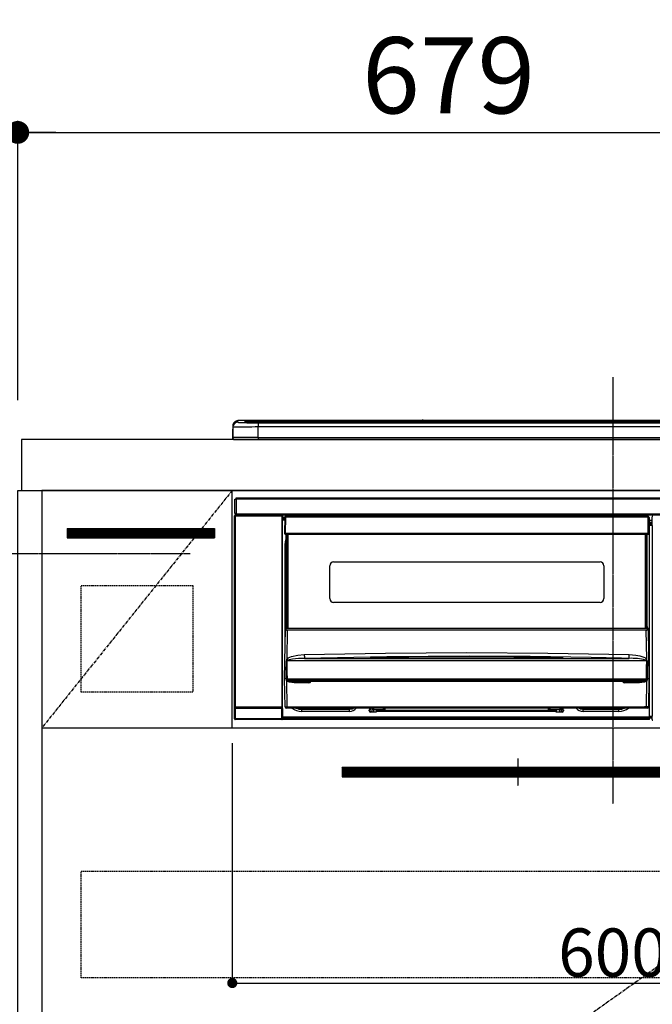
# Model space of a CAD drawing. Units: millimetres. Extents: x -109 to 26472, y -120 to 8847.
# Drawn here: x 15626 to 16124, y 2502 to 3278 of the extents above; entities that cross this region are included whole.
import ezdxf

# ---------------------------------------------------------------- set-up
doc = ezdxf.new("R2010")
doc.units = ezdxf.units.MM
doc.linetypes.add('CENTER', pattern=[2, 1.25, -0.25, 0.25, -0.25])
doc.linetypes.add('HIDDEN', pattern=[0.375, 0.25, -0.125])
doc.layers.get('DEFPOINTS').update_dxf_attribs({"color": 146})
for name, color, linetype in [('120-キャビネット（外）', 7, 'Continuous'), ('121-キャビネット（中）', 253, 'HIDDEN'), ('122-扉', 6, 'Continuous'), ('123-扉向き', 231, 'CENTER'), ('126-甲板', 2, 'Continuous'), ('142-把手', 4, 'Continuous'), ('150-機器', 8, 'Continuous'), ('166-寸法B', 11, 'Continuous'), ('180-補助', 161, 'Continuous')]:
    doc.layers.add(name, color=color, linetype=linetype)
doc.styles.add('KH001', font='txt')
doc.dimstyles.new('KH1xx015', dxfattribs={"dimscale": 10, "dimtxt": 3.8, "dimasz": 0.8, "dimexe": 0.3, "dimexo": 1.2, "dimgap": 0.5, "dimtad": 3, "dimdec": 1, "dimdsep": 46, "dimlunit": 6, "dimtxsty": 'KH001', "dimblk": 'DOT', "dimcen": 1, "dimdle": 1, "dimclrd": 256, "dimclre": 256, "dimclrt": 256, "dimadec": 0, "dimazin": 0, "dimtfac": 1, "dimtdec": 1, "dimtix": 1, "dimtmove": 2, "dimatfit": 3, "dimldrblk": 'CLOSEDBLANK', "dimfxl": 1, "dimtolj": 1, "dimtzin": 0, "dimlwd": -1, "dimlwe": -1, "dimarcsym": 0})
doc.dimstyles.new('KH1xx030', dxfattribs={"dimscale": 30, "dimtxt": 2, "dimasz": 0.6, "dimexe": 0.3, "dimexo": 1.2, "dimgap": 0.5, "dimtad": 3, "dimdec": 1, "dimdsep": 46, "dimlunit": 6, "dimtxsty": 'KH001', "dimblk": 'DOT', "dimcen": 1, "dimdle": 1, "dimclrd": 256, "dimclre": 256, "dimclrt": 256, "dimadec": 0, "dimazin": 0, "dimtfac": 1, "dimtdec": 1, "dimtix": 1, "dimtmove": 2, "dimatfit": 3, "dimldrblk": 'CLOSEDBLANK', "dimfxl": 1, "dimtolj": 1, "dimtzin": 0, "dimlwd": -1, "dimlwe": -1, "dimarcsym": 0})

# ---------------------------------------------------------------- blocks, each defined once
blk = doc.blocks.new('_Dot')
at = {"color": 0, "linetype": 'ByBlock', "lineweight": -2}
blk.add_line((-0.5, 0), (-1, 0), dxfattribs=at)
at = {"color": 0, "linetype": 'ByBlock', "const_width": 0.5}
blk.add_lwpolyline([(-0.25, 0, 1), (0.25, 0, 1)], format="xyb", close=True, dxfattribs=at)
blk = doc.blocks.new('*D398')
at = {"layer": '166-寸法B', "transparency": 16777216}
for p, q in [((15624.4, 2983.07), (15624.4, 3198.05)), ((16303.4, 3023.05), (16303.4, 3198.05)), ((15642.4, 3189.05), (16285.4, 3189.05))]:
    blk.add_line(p, q, dxfattribs=at)
at = {"layer": 'DEFPOINTS', "color": 0, "transparency": 16777216}
for p in [(16303.4, 3189.05), (16303.4, 2987.05), (15624.4, 2947.07)]:
    blk.add_point(p, dxfattribs=at)
at = {"layer": '166-寸法B', "transparency": 16777216, "xscale": 18, "yscale": 18, "zscale": 18, "rotation": 180}
blk.add_blockref('_Dot', (15624.4, 3189.05), dxfattribs=at)
at = {"layer": '166-寸法B', "transparency": 16777216, "xscale": 18, "yscale": 18, "zscale": 18}
blk.add_blockref('_Dot', (16303.4, 3189.05), dxfattribs=at)
at = {"layer": '166-寸法B', "transparency": 16777216, "insert": (15963.9, 3234.05), "char_height": 60, "attachment_point": 5, "style": 'KH001'}
blk.add_mtext('\\A1;679', dxfattribs=at)
blk = doc.blocks.new('_ClosedBlank')
at = {"color": 0, "linetype": 'ByBlock', "lineweight": -2}
for p, q in [((-1, 0.167), (0, 0)), ((-1, 0.167), (-1, -0.167)), ((0, 0), (-1, -0.167))]:
    blk.add_line(p, q, dxfattribs=at)
blk = doc.blocks.new('*D399')
at = {"layer": '166-寸法B', "transparency": 16777216}
for p, q in [((15624.4, 2978.07), (15624.4, 3198.05)), ((15654.4, 3189.05), (15086.05, 3189.05))]:
    blk.add_line(p, q, dxfattribs=at)
at = {"layer": 'DEFPOINTS', "color": 0, "transparency": 16777216}
for p in [(15116.05, 3189.05), (15624.4, 2942.07), (15116.05, 2861.19)]:
    blk.add_point(p, dxfattribs=at)
at = {"layer": '166-寸法B', "transparency": 16777216, "insert": (15370.22, 3238.46), "char_height": 60, "attachment_point": 5, "style": 'KH001'}
blk.add_mtext('\\A1;IHｺﾝｾﾝﾄ位置', dxfattribs=at)
blk = doc.blocks.new('_None')
blk = doc.blocks.new('*D403')
at = {"layer": 'DEFPOINTS', "transparency": 16777216}
for p, q in [((15793.4, 2708.07), (15793.4, 2516)), ((16393.4, 2708.07), (16393.4, 2516)), ((15801.4, 2519), (16385.4, 2519))]:
    blk.add_line(p, q, dxfattribs=at)
at = {"layer": 'DEFPOINTS', "color": 0, "transparency": 16777216}
for p in [(15793.4, 2720.07), (16393.4, 2720.07), (16393.4, 2519)]:
    blk.add_point(p, dxfattribs=at)
at = {"layer": 'DEFPOINTS', "transparency": 16777216, "xscale": 8, "yscale": 8, "zscale": 8, "rotation": 180}
blk.add_blockref('_Dot', (15793.4, 2519), dxfattribs=at)
at = {"layer": 'DEFPOINTS', "transparency": 16777216, "xscale": 8, "yscale": 8, "zscale": 8}
blk.add_blockref('_Dot', (16393.4, 2519), dxfattribs=at)
at = {"layer": 'DEFPOINTS', "transparency": 16777216, "insert": (16093.4, 2543), "char_height": 38, "attachment_point": 5, "style": 'KH001'}
blk.add_mtext('\\A1;600', dxfattribs=at)
blk = doc.blocks.new('HT-F6S_S')
at = {"layer": '150-機器', "color": 161, "linetype": 'CENTER'}
blk.add_line((0, 49.1), (0, -286.92), dxfattribs=at)
at = {"layer": '150-機器', "color": 13, "linetype": 'Continuous'}
for p, q in [((-299.57, 7.73), (-299.5, 7.97)), ((-299.5, 10.93), (-299.5, 9.68)), ((-299.5, 9.68), (-299.5, 1.5)), ((-295.5, 13.68), (-295.5, 14.93)), ((-150.73, 14.93), (-295.5, 14.93)), ((-150.73, 14.93), (-295.5, 14.93)), ((-295.5, 14.93), (-295.5, 14.93)), ((-290, 14.71), (-290, 13.69)), ((-290, 13.69), (-289.9, 13.68)), ((-289.9, 13.68), (-289.9, 13.68)), ((-289.5, 13.61), (-289.5, 14.21)), ((-289.5, 13.61), (-289.5, 14.21)), ((-284.5, 14.86), (-284.5, 14.36)), ((-284.5, 14.86), (284.5, 14.86)), ((284.5, 14.36), (-284.5, 14.36)), ((-284.5, 13.83), (-284.5, 14.36)), ((234.74, 13.83), (-284, 13.83)), ((279.5, 13.42), (-279.5, 13.42)), ((-279.5, 13.42), (-279.5, 13.42)), ((279.5, 13.42), (-279.5, 13.42)), ((-279.5, 13.25), (-279.5, 9.93)), ((-279.5, 13.25), (279.5, 13.25)), ((-279.5, 1.75), (-279.5, 9.93)), ((279.5, 9.93), (-279.5, 9.93)), ((-253.25, 13.56), (-253.25, 13.42)), ((-241.25, 13.59), (-252.25, 13.59)), ((-240.25, 13.56), (-240.25, 13.42)), ((-240.25, 13.42), (-240.25, 13.56)), ((-219, 13.56), (-219, 13.42)), ((-207, 13.59), (-218, 13.59)), ((-206, 13.56), (-206, 13.42)), ((-206, 13.42), (-206, 13.56)), ((-200, 13.56), (-200, 13.42)), ((-169, 13.59), (-199, 13.59)), ((-168, 13.56), (-168, 13.42)), ((-168, 13.42), (-168, 13.56)), ((-162, 13.56), (-162, 13.42)), ((-150, 13.59), (-161, 13.59)), ((-150.69, 14.88), (-150.74, 14.89)), ((-150.74, 14.89), (-150.74, 14.89)), ((-150.52, 14.88), (-150.69, 14.88)), ((-150.28, 14.87), (-150.52, 14.88)), ((-150, 14.87), (-150.28, 14.87)), ((-149.72, 14.87), (-150, 14.87)), ((-149.48, 14.88), (-149.72, 14.87)), ((-149.31, 14.88), (-149.48, 14.88)), ((-149.26, 14.89), (-149.31, 14.88)), ((149.27, 14.93), (-149.27, 14.93)), ((149.27, 14.93), (-149.27, 14.93)), ((-149.26, 14.89), (-149.26, 14.89)), ((-149, 13.56), (-149, 13.42)), ((-149, 13.42), (-149, 13.56)), ((-120.66, 13.56), (-120.66, 13.42)), ((-108.66, 13.58), (-119.66, 13.58)), ((-107.66, 13.56), (-107.66, 13.42)), ((-107.66, 13.42), (-107.66, 13.56)), ((-101.66, 13.56), (-101.66, 13.42)), ((-89.66, 13.58), (-100.66, 13.58)), ((-88.66, 13.56), (-88.66, 13.42)), ((-88.66, 13.42), (-88.66, 13.56)), ((-82.66, 13.56), (-82.66, 13.42)), ((-70.66, 13.58), (-81.66, 13.58)), ((-69.66, 13.56), (-69.66, 13.42)), ((-69.66, 13.42), (-69.66, 13.56)), ((-63.66, 13.56), (-63.66, 13.42)), ((-32.66, 13.58), (-62.66, 13.58)), ((-31.66, 13.56), (-31.66, 13.42)), ((-31.66, 13.42), (-31.66, 13.56)), ((-25.66, 13.56), (-25.66, 13.42)), ((-13.66, 13.58), (-24.66, 13.58)), ((-12.66, 13.56), (-12.66, 13.42)), ((-12.66, 13.42), (-12.66, 13.56)), ((19.34, 13.56), (19.34, 13.42)), ((31.34, 13.58), (20.34, 13.58)), ((-299.9, 7.4), (-299.6, 7.4)), ((-299.9, 7.4), (-299.9, 1.5)), ((-299.6, 7.4), (-299.57, 7.73)), ((-299.6, 0.6), (-299.6, 7.4)), ((-298.4, 0), (-298, 0)), ((-298, 0), (298, 0)), ((-279.5, 1.75), (-279.5, 0)), ((-279.5, 1.75), (279.5, 1.75)), ((-296.8, -45.78), (296.8, -45.78)), ((-296.8, -46.88), (-296.8, -45.78)), ((-298, -58.28), (-298, -46.98)), ((-298, -46.98), (-296.9, -46.98)), ((-296.9, -46.98), (-296.9, -58.28)), ((-296.9, -46.98), (-296.8, -46.98)), ((296.8, -46.88), (-296.8, -46.88)), ((-296.8, -46.98), (-296.8, -46.88)), ((-298.17, -59.98), (-298, -60.14)), ((-298.17, -219.91), (-298.17, -59.98)), ((-296.9, -58.28), (-298, -58.28)), ((-297.5, -60.14), (-298, -60.14)), ((-298, -60.14), (-298, -210.75)), ((-297.5, -59.64), (-297.67, -59.48)), ((-297.67, -59.48), (-297.37, -59.48)), ((-297.5, -60.14), (-297.5, -59.64)), ((-261, -59.64), (-297.5, -59.64)), ((-297.5, -60.14), (-261, -60.14)), ((-297.5, -210.75), (-297.5, -60.14)), ((-297.37, -58.28), (-297.37, -59.48)), ((-297.31, -59.54), (-297.37, -59.48)), ((-297.31, -59.54), (-297.31, -58.28)), ((-297.14, -58.28), (-297.14, -59.56)), ((-296.8, -58.28), (-296.9, -58.28)), ((-296.8, -58.38), (-296.8, -58.28)), ((-296.8, -59.48), (-296.8, -58.38)), ((-296.8, -58.38), (296.8, -58.38)), ((296.8, -59.48), (-296.8, -59.48)), ((-296.15, -59.57), (-296.15, -59.48)), ((-295.45, -59.57), (-296.15, -59.57)), ((-295.45, -59.57), (-295.45, -59.48)), ((-295.37, -59.48), (-295.45, -59.57)), ((-292.34, -59.6), (-292.57, -59.49)), ((-291.31, -59.61), (-291.34, -59.61)), ((-290.2, -59.55), (-290.31, -59.6)), ((-290.2, -59.48), (-290.2, -59.55)), ((-286.2, -59.55), (-286.2, -59.48)), ((-286.09, -59.6), (-286.2, -59.55)), ((-285.06, -59.61), (-285.09, -59.61)), ((-283.83, -59.49), (-284.06, -59.6)), ((-275.35, -59.48), (-275.25, -59.53)), ((-275.25, -59.53), (-272.75, -59.53)), ((-272.75, -59.48), (-272.75, -59.53)), ((-265.75, -59.53), (-265.75, -59.48)), ((-265.75, -59.53), (-263.25, -59.53)), ((-263.25, -59.53), (-263.15, -59.48)), ((-262.42, -59.48), (-262.42, -59.56)), ((-262.41, -59.48), (-262.42, -59.56)), ((-261.92, -59.48), (-261.92, -59.57)), ((-261.92, -59.57), (-261.42, -59.57)), ((-261.42, -59.48), (-261.42, -59.57)), ((-260.92, -59.56), (-261, -59.64)), ((-261, -59.64), (-261, -60.14)), ((-260.5, -60.14), (-261, -60.14)), ((-261, -60.14), (-261, -210.75)), ((-260.83, -59.48), (-260.92, -59.56)), ((-260.92, -59.48), (-260.92, -59.56)), ((-260.5, -60.14), (-260.33, -59.98)), ((-260.5, -210.75), (-260.5, -60.14)), ((-260.33, -59.98), (-260.33, -63.4)), ((-258.6, -61.3), (-260.1, -61.3)), ((-260.1, -61.3), (-260.1, -61.9)), ((-260.1, -61.9), (-260.1, -62.3)), ((-258.61, -61.9), (-260.1, -61.9)), ((-258.6, -60.99), (-258.77, -73.6)), ((-258.45, -60.64), (-258.43, -60.66)), ((-258.44, -60.85), (-258.45, -60.99)), ((-258.39, -60.71), (-258.44, -60.85)), ((-258.43, -60.66), (-258.39, -60.71)), ((-258.27, -60.66), (-258.39, -60.71)), ((-258.1, -60.64), (-258.27, -60.66)), ((-258.1, -60.99), (-258.27, -73.6)), ((-258.1, -60.5), (-258.1, -60.64)), ((27.7, -60.5), (-258.1, -60.5)), ((-258.1, -60.64), (-258.1, -60.99)), ((27.7, -60.99), (-258.1, -60.99)), ((-52.5, -60.5), (-52.5, -59.48)), ((-51.3, -59.48), (-51.3, -60.5)), ((-35.5, -60.43), (-33.75, -60.43)), ((-35.5, -60.5), (-35.5, -60.43)), ((-33.75, -59.48), (-33.75, -60.5)), ((-32.55, -60.5), (-32.55, -59.48)), ((-27.45, -60.06), (-32.55, -60.06)), ((-27.45, -59.48), (-27.45, -60.5)), ((-26.25, -60.5), (-26.25, -59.48)), ((-26.25, -60.43), (-24.5, -60.43)), ((-24.5, -60.43), (-24.5, -60.5)), ((-8.7, -60.5), (-8.7, -59.48)), ((-7.5, -59.48), (-7.5, -60.5)), ((27.7, -60.99), (27.7, -60.5)), ((27.87, -73.6), (27.7, -60.99)), ((28.37, -73.6), (28.2, -60.99)), ((28.9, -61.3), (28.2, -61.3)), ((28.9, -61.9), (28.21, -61.9)), ((28.9, -61.9), (28.9, -61.3)), ((28.9, -62.3), (28.9, -61.9)), ((30.86, -62.01), (30.86, -60.96)), ((31.09, -61.19), (30.86, -60.96)), ((30.93, -62.08), (30.86, -62.01)), ((-260.1, -63.4), (-260.34, -63.4)), ((-260.1, -62.3), (-260.1, -62.9)), ((-258.62, -62.3), (-260.1, -62.3)), ((-258.63, -62.9), (-260.1, -62.9)), ((-260.1, -63.4), (-260.1, -62.9)), ((-258.63, -63.4), (-260.1, -63.4)), ((28.9, -62.3), (28.22, -62.3)), ((28.9, -62.9), (28.23, -62.9)), ((28.9, -63.4), (28.23, -63.4)), ((28.9, -62.9), (28.9, -62.3)), ((28.9, -63.4), (28.9, -62.9)), ((28.9, -218.4), (28.9, -63.4)), ((30.93, -63.7), (28.9, -63.7)), ((28.9, -65.1), (30.93, -65.1)), ((30.93, -66.3), (28.9, -66.3)), ((28.9, -66.8), (30.84, -66.8)), ((30.84, -67.01), (28.9, -67.01)), ((28.9, -67.1), (30.93, -67.1)), ((30.94, -67.6), (28.9, -67.6)), ((30.84, -66.58), (30.93, -66.48)), ((30.84, -67.01), (30.84, -66.58)), ((30.93, -67.1), (30.84, -67.01)), ((30.93, -66.48), (30.93, -62.08)), ((30.94, -67.6), (30.94, -217.9)), ((-258.77, -73.6), (-258.27, -73.6)), ((-258.63, -74.11), (-258.63, -73.6)), ((-258.27, -73.6), (-258.13, -73.6)), ((-258.13, -73.6), (27.73, -73.6)), ((-258.13, -73.6), (-258.13, -74.11)), ((-258.13, -74.11), (-258.13, -74.6)), ((-258.13, -74.11), (27.73, -74.11)), ((-258.13, -74.6), (27.73, -74.6)), ((-257.4, -147.36), (-257.4, -74.6)), ((-256.9, -74.6), (-256.9, -147.36)), ((-256.65, -148.5), (-256.65, -74.6)), ((-256.15, -74.6), (-256.15, -148.5)), ((25.75, -148.5), (25.75, -74.6)), ((26.25, -148.5), (26.25, -74.6)), ((26.5, -147.36), (26.5, -74.6)), ((27, -147.36), (27, -74.6)), ((27.73, -73.6), (27.87, -73.6)), ((27.73, -74.11), (27.73, -73.6)), ((27.73, -74.6), (27.73, -74.11)), ((27.87, -73.6), (28.37, -73.6)), ((28.23, -74.11), (28.23, -73.6)), ((-258.35, -83), (-258.1, -80.44)), ((-258.35, -163.62), (-258.35, -83)), ((-258.35, -83), (-257.4, -83)), ((-258.1, -80.44), (-257.4, -78.13)), ((-223.2, -125.25), (-223.2, -99.35)), ((-220.2, -96.35), (-10.2, -96.35)), ((-7.2, -99.35), (-7.2, -125.25)), ((-10.2, -128.25), (-220.2, -128.25)), ((-257.4, -147.36), (-256.9, -147.36)), ((-257.4, -147.81), (-257.4, -147.36)), ((-256.9, -147.36), (-256.9, -147.81)), ((26.5, -147.36), (27, -147.36)), ((26.5, -147.81), (26.5, -147.36)), ((27, -147.36), (27, -147.81)), ((-258.7, -188.5), (-258.15, -148.78)), ((-258.15, -148.78), (-258.14, -148.7)), ((-257.94, -148.5), (-257.95, -148.65)), ((-257.94, -148.5), (27.54, -148.5)), ((-257.94, -148.5), (-257.94, -148.5)), ((-256.9, -147.81), (-257.4, -147.81)), ((-257.4, -148.5), (-257.4, -147.81)), ((-256.66, -150.1), (-256.98, -172.82)), ((-256.9, -147.81), (-256.9, -148.5)), ((-256.66, -150.1), (-256.66, -149.96)), ((-256.66, -149.96), (26.26, -149.96)), ((26.26, -150.1), (-256.66, -150.1)), ((26.26, -150.1), (26.26, -149.96)), ((26.58, -172.82), (26.26, -150.1)), ((27, -147.81), (26.5, -147.81)), ((26.5, -148.5), (26.5, -147.81)), ((27, -148.5), (27, -147.81)), ((27.55, -148.65), (27.54, -148.5)), ((27.54, -148.5), (27.54, -148.5)), ((27.74, -148.7), (27.75, -148.78)), ((27.75, -148.78), (28.3, -188.5)), ((-253.19, -170.8), (-248.3, -169.77)), ((-248.3, -169.77), (-243.22, -169.38)), ((-243.22, -169.38), (-179.23, -168.17)), ((-179.23, -168.17), (-115.24, -167.76)), ((-115.24, -167.76), (-51.21, -168.17)), ((-51.21, -168.17), (12.82, -169.38)), ((12.78, -170.95), (12.79, -170.46)), ((12.79, -170.46), (12.8, -169.93)), ((12.8, -169.93), (12.82, -169.38)), ((12.82, -169.38), (18, -169.78)), ((18, -169.78), (21.24, -170.37)), ((21.24, -170.37), (24.43, -171.42)), ((-257.38, -183.3), (-257.33, -174.3)), ((-256.96, -174.2), (-257, -174.25)), ((-257, -174.25), (-257, -174.29)), ((-257, -174.29), (-257, -174.3)), ((26.6, -174.3), (-257, -174.3)), ((-257, -174.3), (-256.89, -183.29)), ((-256.98, -172.82), (-255.88, -171.96)), ((-256.92, -174.16), (-256.96, -174.2)), ((-256.56, -173.95), (-256.92, -174.16)), ((-256.05, -173.7), (-256.56, -173.95)), ((-255.03, -173.36), (-256.05, -173.7)), ((-255.88, -171.96), (-253.19, -170.8)), ((-252.52, -172.9), (-255.03, -173.36)), ((-247.83, -172.48), (-252.52, -172.9)), ((-243.14, -172.33), (-247.83, -172.48)), ((-178.2, -171.11), (-243.14, -172.33)), ((-243.14, -172.33), (12.74, -172.33)), ((-191.21, -171.75), (-191.21, -171.67)), ((-190.78, -171.83), (-190.87, -171.82)), ((-190.87, -171.82), (-190.87, -171.82)), ((-190.87, -171.82), (-190.82, -171.84)), ((-190.82, -171.84), (-190.78, -171.85)), ((-190.5, -171.86), (-190.78, -171.83)), ((-189.94, -171.88), (-190.5, -171.86)), ((-189.28, -171.88), (-189.94, -171.88)), ((-189.21, -171.88), (-189.28, -171.88)), ((-189.21, -171.47), (-115.19, -170.92)), ((-189.21, -171.5), (-189.21, -171.47)), ((-189.21, -171.57), (-189.21, -171.5)), ((-160.79, -171.55), (-189.21, -171.88)), ((-189.21, -171.67), (-189.21, -171.57)), ((-189.21, -171.79), (-189.21, -171.67)), ((-189.21, -171.87), (-189.21, -171.79)), ((-113.25, -170.71), (-178.2, -171.11)), ((-115.19, -171.34), (-160.79, -171.55)), ((-115.19, -170.92), (-70.13, -171.13)), ((-41.19, -171.88), (-115.19, -171.34)), ((-65.25, -170.96), (-113.25, -170.71)), ((-70.13, -171.13), (-41.19, -171.47)), ((-17.25, -171.67), (-65.25, -170.96)), ((-41.19, -171.47), (-41.19, -171.5)), ((-41.19, -171.5), (-41.19, -171.57)), ((-41.19, -171.57), (-41.19, -171.67)), ((-41.19, -171.67), (-41.19, -171.79)), ((-41.19, -171.79), (-41.19, -171.88)), ((-40.65, -171.88), (-41.19, -171.88)), ((-40.1, -171.87), (-40.65, -171.88)), ((-39.75, -171.85), (-40.1, -171.87)), ((-39.58, -171.83), (-39.75, -171.85)), ((-39.63, -171.86), (-39.57, -171.83)), ((-39.53, -171.82), (-39.58, -171.83)), ((-39.57, -171.83), (-39.53, -171.82)), ((-39.53, -171.82), (-39.53, -171.82)), ((-39.19, -171.67), (-39.19, -171.75)), ((6.75, -172.18), (-17.25, -171.67)), ((12.74, -172.33), (6.75, -172.18)), ((12.74, -172.33), (12.75, -172.24)), ((12.75, -172.04), (12.76, -171.76)), ((12.75, -172.24), (12.75, -172.04)), ((12.76, -171.76), (12.77, -171.39)), ((12.77, -171.39), (12.78, -170.95)), ((24.43, -171.42), (25.55, -172.01)), ((25.55, -172.01), (26.58, -172.82)), ((26.1, -173.91), (25.65, -173.7)), ((26.5, -174.15), (26.1, -173.91)), ((26.58, -174.22), (26.5, -174.15)), ((26.53, -179.49), (26.6, -174.3)), ((26.6, -174.26), (26.58, -174.22)), ((26.6, -174.3), (26.6, -174.26)), ((26.93, -174.3), (26.95, -179.5)), ((-257.41, -188.49), (-257.38, -183.3)), ((-256.89, -183.29), (-256.85, -188.49)), ((26.45, -188.49), (26.53, -179.49)), ((26.95, -179.5), (27.01, -188.49)), ((-258.39, -210.51), (-258.7, -188.5)), ((-257.41, -188.5), (-258.7, -188.5)), ((-257.4, -188.49), (-257.41, -188.49)), ((-257.41, -188.49), (-257.41, -188.49)), ((-257.41, -188.49), (-257.41, -188.49)), ((-257.41, -188.5), (-257.41, -188.49)), ((-257.4, -188.5), (-257.41, -188.5)), ((-257.41, -188.5), (-257.41, -188.5)), ((-257.39, -188.49), (-257.4, -188.49)), ((-257.4, -188.49), (-257.4, -188.49)), ((-257.4, -188.49), (-257.4, -188.49)), ((-257.4, -188.49), (-257.4, -188.49)), ((-257.4, -188.49), (-257.4, -188.49)), ((-257.39, -188.49), (-257.4, -188.5)), ((-257.31, -188.34), (-257.28, -188.25)), ((-257.31, -188.5), (-257.31, -188.34)), ((-257.31, -188.51), (-257.31, -188.5)), ((-257.31, -189.51), (-257.31, -188.51)), ((-257.28, -189.71), (-257.31, -189.51)), ((-257.28, -188.25), (-257.26, -188.18)), ((-257.18, -190), (-257.28, -189.71)), ((-257.26, -188.18), (-257.22, -188.13)), ((-257.22, -188.13), (-257.2, -188.1)), ((-257.2, -188.1), (-257.18, -188.09)), ((-257.18, -188.09), (-257.17, -188.09)), ((-257.18, -190), (-256.89, -210.51)), ((-256.58, -190.49), (-257.18, -190)), ((-257.17, -188.09), (-257.15, -188.09)), ((-257.15, -188.09), (-257.14, -188.1)), ((-257.14, -188.1), (-257.11, -188.12)), ((-257.11, -188.12), (-257.07, -188.2)), ((-257.07, -188.2), (-257.06, -188.22)), ((-257.06, -188.22), (-257.06, -188.51)), ((-257.06, -188.51), (-257.06, -189.51)), ((-257.06, -189.51), (26.66, -189.51)), ((-256.88, -188.49), (-256.89, -188.49)), ((-256.85, -188.5), (-256.88, -188.49)), ((-256.85, -188.49), (-256.85, -188.49)), ((-256.85, -188.49), (-256.85, -188.5)), ((-256.85, -188.5), (26.45, -188.5)), ((-254.76, -191.14), (-256.58, -190.49)), ((-251.24, -191.49), (-254.76, -191.14)), ((20.84, -190.5), (-251.24, -190.5)), ((-251.24, -190.5), (-251.24, -191.49)), ((-239.7, -191.49), (-251.24, -191.49)), ((-239.7, -190.5), (-239.7, -191.49)), ((9.3, -191.49), (9.3, -190.5)), ((20.84, -191.49), (9.3, -191.49)), ((20.84, -191.49), (20.84, -190.5)), ((22.85, -191.39), (20.84, -191.49)), ((24.84, -191.02), (22.85, -191.39)), ((25.95, -190.61), (24.84, -191.02)), ((26.6, -190.2), (25.95, -190.61)), ((26.45, -188.5), (26.45, -188.49)), ((26.45, -188.49), (26.45, -188.49)), ((26.45, -188.49), (26.46, -188.49)), ((26.46, -188.49), (26.46, -188.49)), ((26.46, -188.49), (26.47, -188.49)), ((26.47, -188.49), (26.48, -188.49)), ((26.48, -188.49), (26.48, -188.49)), ((26.48, -188.49), (26.49, -188.49)), ((26.49, -188.49), (26.49, -188.49)), ((26.49, -188.49), (26.5, -188.49)), ((26.49, -210.51), (26.78, -190)), ((26.78, -190), (26.6, -190.2)), ((26.66, -188.22), (26.71, -188.13)), ((26.66, -188.5), (26.66, -188.22)), ((26.66, -188.51), (26.66, -188.5)), ((26.66, -188.53), (26.66, -188.51)), ((26.66, -189.51), (26.66, -188.53)), ((26.71, -188.13), (26.73, -188.1)), ((26.73, -188.1), (26.75, -188.09)), ((26.75, -188.09), (26.76, -188.09)), ((26.76, -188.09), (26.78, -188.09)), ((26.78, -188.09), (26.79, -188.1)), ((26.79, -188.1), (26.82, -188.12)), ((26.82, -188.12), (26.87, -188.22)), ((26.87, -188.22), (26.91, -188.34)), ((26.91, -188.34), (26.91, -188.5)), ((26.91, -188.5), (26.91, -189.51)), ((26.99, -188.49), (26.99, -188.49)), ((26.99, -188.49), (27, -188.49)), ((27, -188.5), (26.99, -188.49)), ((27, -188.49), (27, -188.49)), ((27, -188.49), (27, -188.49)), ((27, -188.49), (27, -188.49)), ((27, -188.49), (27.01, -188.49)), ((27.01, -188.5), (27, -188.5)), ((27.01, -188.49), (27.01, -188.49)), ((27.01, -188.49), (27.01, -188.49)), ((27.01, -188.49), (27.01, -188.5)), ((28.3, -188.5), (27.01, -188.5)), ((27.01, -188.5), (27.01, -188.5)), ((28.3, -188.5), (27.99, -210.51)), ((-298.07, -219.82), (-298.07, -211.81)), ((-298.07, -211.81), (-297.57, -211.81)), ((-298, -210.75), (-298.06, -210.81)), ((-297.5, -210.75), (-298, -210.75)), ((-260.93, -211.81), (-297.57, -211.81)), ((-297.57, -211.81), (-297.57, -219.82)), ((-297.56, -211.31), (-297.5, -211.25)), ((-297.56, -211.31), (-260.94, -211.31)), ((-297.5, -210.75), (-297.5, -211.25)), ((-261, -210.75), (-297.5, -210.75)), ((-297.5, -211.25), (-261, -211.25)), ((-261, -211.25), (-261, -210.75)), ((-260.5, -210.75), (-261, -210.75)), ((-261, -211.25), (-260.94, -211.31)), ((-260.93, -211.81), (-260.43, -211.81)), ((-260.93, -219.82), (-260.93, -211.81)), ((-260.44, -210.81), (-260.5, -210.75)), ((-260.43, -211.81), (-260.43, -219.82)), ((-256.89, -211.5), (-257.39, -211.5)), ((-256.89, -210.51), (26.49, -210.51)), ((-256.89, -211.5), (-256.89, -210.51)), ((26.49, -211.5), (-256.89, -211.5)), ((-247.34, -211.51), (-247.39, -211.5)), ((-245.25, -211.72), (-247.34, -211.51)), ((-245.25, -211.5), (-245.25, -211.72)), ((-207.65, -211.72), (-245.25, -211.72)), ((-245.25, -211.72), (-245.25, -212.45)), ((-245.25, -212.45), (-207.65, -212.45)), ((-245.25, -214.1), (-245.25, -212.45)), ((-207.65, -214.1), (-245.25, -214.1)), ((-206.54, -211.5), (-207.65, -211.72)), ((-207.65, -211.5), (-207.65, -211.72)), ((-207.65, -211.72), (-207.65, -212.45)), ((-207.65, -212.45), (-205.56, -212.04)), ((-207.65, -214.1), (-207.65, -212.45)), ((-205.56, -212.04), (-204.76, -211.5)), ((-192.15, -213), (-191.65, -213)), ((-192.15, -213.6), (-192.15, -213)), ((-192.12, -213.13), (-191.79, -213.04)), ((-191.79, -213.04), (-191.4, -213)), ((-191.65, -213), (-191.65, -211.5)), ((-191.05, -213), (-191.65, -213)), ((-191.4, -214.1), (-191.4, -213)), ((-191.4, -214.1), (-189.64, -214.1)), ((-186.55, -214.6), (-191.15, -214.6)), ((-191.05, -213), (-191.05, -211.5)), ((-189.67, -211.71), (-189.67, -211.5)), ((-189.64, -214.12), (-189.67, -211.71)), ((-188.69, -211.5), (-188.67, -212.7)), ((-188.67, -212.7), (-180.7, -212.7)), ((-188.67, -212.7), (-188.67, -212.7)), ((-188.67, -212.7), (-188.64, -214.6)), ((-186.55, -213.5), (-186.55, -214.1)), ((-44.65, -213.5), (-186.55, -213.5)), ((-186.55, -214.1), (-186.55, -214.6)), ((-44.65, -214.1), (-186.55, -214.1)), ((-180.7, -212.7), (-180.7, -211.5)), ((-180.7, -213.5), (-180.7, -212.7)), ((-179.7, -211.5), (-179.7, -211.7)), ((-179.7, -211.7), (-179.7, -213.5)), ((-50.7, -211.7), (-50.7, -211.5)), ((-50.7, -213.5), (-50.7, -211.7)), ((-49.7, -211.5), (-49.7, -212.7)), ((-49.7, -212.7), (-41.73, -212.7)), ((-49.7, -212.7), (-49.7, -213.5)), ((-44.65, -213.5), (-44.65, -214.1)), ((-44.65, -214.6), (-44.65, -214.1)), ((-40.05, -214.6), (-44.65, -214.6)), ((-41.76, -214.6), (-41.73, -212.7)), ((-41.73, -212.7), (-41.71, -211.5)), ((-41.73, -212.7), (-41.73, -212.7)), ((-40.73, -211.71), (-40.76, -214.12)), ((-40.76, -214.1), (-39.18, -214.1)), ((-40.73, -211.5), (-40.73, -211.71)), ((-40.15, -211.5), (-40.15, -213)), ((-40.15, -213), (-39.55, -213)), ((-39.55, -211.5), (-39.55, -213)), ((-39.55, -213), (-39.05, -213)), ((-39.05, -213), (-39.05, -213.6)), ((-26.44, -211.5), (-25.64, -212.04)), ((-25.64, -212.04), (-23.55, -212.45)), ((-23.55, -211.72), (-24.66, -211.5)), ((-23.55, -211.5), (-23.55, -211.72)), ((4.55, -211.72), (-23.55, -211.72)), ((-23.55, -211.72), (-23.55, -212.45)), ((-23.55, -212.45), (4.55, -212.45)), ((-23.55, -214.1), (-23.55, -212.45)), ((4.55, -214.1), (-23.55, -214.1)), ((4.55, -211.5), (4.55, -211.72)), ((6.64, -211.51), (4.55, -211.72)), ((4.55, -211.72), (4.55, -212.45)), ((4.55, -214.1), (4.55, -212.45)), ((6.69, -211.5), (6.64, -211.51)), ((26.49, -211.5), (26.49, -210.51)), ((26.99, -211.5), (26.49, -211.5)), ((-298.17, -219.91), (-298.07, -219.82)), ((-298.07, -219.82), (-297.57, -219.82)), ((-297.57, -220.32), (-297.67, -220.41)), ((-271.4, -220.41), (-297.67, -220.41)), ((-297.57, -219.82), (-297.57, -220.32)), ((-297.57, -219.82), (-260.93, -219.82)), ((-260.93, -220.32), (-297.57, -220.32)), ((-271.4, -220.5), (-271.4, -220.41)), ((-261.4, -220.5), (-271.4, -220.5)), ((-260.83, -220.41), (-261.4, -220.41)), ((-261.4, -220.41), (-261.4, -220.5)), ((-260.93, -219.82), (-260.43, -219.82)), ((-260.93, -219.82), (-260.93, -220.32)), ((-260.83, -220.41), (-260.93, -220.32)), ((-260.43, -219.82), (-260.33, -219.91)), ((-260.34, -218.4), (-260.1, -218.4)), ((-260.33, -218.4), (-260.33, -219.91)), ((-260.1, -218.4), (28.9, -218.4)), ((-260.1, -218.9), (-260.1, -218.4)), ((-260.1, -218.9), (-260.1, -219.5)), ((28.9, -218.9), (-260.1, -218.9)), ((28.9, -219.5), (-260.1, -219.5)), ((-260.1, -219.5), (-260.1, -219.9)), ((28.9, -219.9), (-260.1, -219.9)), ((-260.1, -219.9), (-260.1, -220.5)), ((28.9, -220.5), (-260.1, -220.5)), ((28.9, -217.9), (30.94, -217.9)), ((28.9, -218.9), (28.9, -218.4)), ((30.93, -218.4), (28.9, -218.4)), ((28.9, -218.49), (30.84, -218.49)), ((28.9, -219.5), (28.9, -218.9)), ((28.9, -219.1), (30.84, -219.1)), ((28.9, -219.9), (28.9, -219.5)), ((28.9, -220.5), (28.9, -219.9)), ((30.93, -218.4), (30.84, -218.49)), ((30.84, -220.49), (30.84, -218.49)), ((30.84, -220.49), (31.2, -220.13))]:
    blk.add_line(p, q, dxfattribs=at)
for points in [[(-279.5, 9.93), (-281.99, 9.93), (-284.45, 9.92), (-286.83, 9.91), (-289.09, 9.9), (-291.2, 9.88), (-293.13, 9.86), (-294.85, 9.84), (-296.33, 9.81), (-297.55, 9.79), (-298.48, 9.76), (-299.12, 9.73), (-299.45, 9.7), (-299.5, 9.68)], [(-295.5, 13.68), (-295.38, 13.63), (-295.12, 13.59)], [(-295.12, 13.59), (-294.57, 13.54), (-293.78, 13.49), (-292.77, 13.44), (-291.55, 13.4), (-290.15, 13.36), (-288.57, 13.33), (-286.86, 13.3), (-285.03, 13.28), (-283.12, 13.27), (-281.14, 13.26), (-279.5, 13.25)], [(-279.5, 1.75), (-281.99, 1.75), (-284.45, 1.74), (-286.83, 1.73), (-289.09, 1.72), (-291.2, 1.7), (-293.13, 1.68), (-294.85, 1.66), (-296.33, 1.64), (-297.55, 1.61), (-298.48, 1.58), (-299.12, 1.55), (-299.45, 1.52), (-299.5, 1.5)], [(-297.67, -59.48), (-297.73, -59.49), (-297.79, -59.5), (-297.85, -59.52), (-297.91, -59.54), (-297.96, -59.58), (-298.01, -59.62), (-298.05, -59.66), (-298.09, -59.71), (-298.12, -59.77), (-298.14, -59.82), (-298.16, -59.88), (-298.16, -59.95), (-298.17, -59.98)], [(-297.31, -59.54), (-297.14, -59.56)], [(-297.14, -59.56), (-297.12, -59.56), (-297.08, -59.56), (-297.03, -59.56), (-296.96, -59.56), (-296.89, -59.57), (-296.8, -59.57), (-296.7, -59.57), (-296.59, -59.57), (-296.47, -59.57), (-296.35, -59.57), (-296.23, -59.57), (-296.15, -59.57)], [(-292.57, -59.49), (-292.58, -59.49), (-292.6, -59.49), (-292.64, -59.49), (-292.7, -59.49), (-292.77, -59.48), (-292.85, -59.48), (-292.94, -59.48), (-293.04, -59.48), (-293.15, -59.48), (-293.27, -59.48), (-293.39, -59.48), (-293.51, -59.48), (-293.57, -59.48)], [(-292.34, -59.6), (-292.33, -59.6), (-292.3, -59.61), (-292.26, -59.61), (-292.21, -59.61), (-292.14, -59.61), (-292.06, -59.61), (-291.97, -59.61), (-291.87, -59.61), (-291.76, -59.61), (-291.64, -59.61), (-291.52, -59.61), (-291.39, -59.61), (-291.34, -59.61)], [(-291.31, -59.61), (-291.18, -59.61), (-291.06, -59.61), (-290.94, -59.61), (-290.83, -59.61), (-290.72, -59.61), (-290.62, -59.61), (-290.54, -59.61), (-290.46, -59.61), (-290.4, -59.61), (-290.36, -59.61), (-290.32, -59.61), (-290.31, -59.6), (-290.31, -59.6)], [(-290.2, -59.55), (-290.19, -59.55), (-290.15, -59.56), (-290.07, -59.56), (-289.97, -59.56), (-289.84, -59.56), (-289.69, -59.56), (-289.51, -59.56), (-289.31, -59.57), (-289.09, -59.57), (-288.86, -59.57), (-288.62, -59.57), (-288.38, -59.57), (-288.13, -59.57), (-287.88, -59.57), (-287.63, -59.57), (-287.4, -59.57), (-287.18, -59.57), (-286.97, -59.56), (-286.78, -59.56), (-286.62, -59.56), (-286.48, -59.56), (-286.36, -59.56), (-286.28, -59.56), (-286.23, -59.55), (-286.2, -59.55), (-286.2, -59.55)], [(-286.09, -59.6), (-286.08, -59.6), (-286.06, -59.61), (-286.02, -59.61), (-285.96, -59.61), (-285.9, -59.61), (-285.81, -59.61), (-285.72, -59.61), (-285.62, -59.61), (-285.51, -59.61), (-285.39, -59.61), (-285.27, -59.61), (-285.15, -59.61), (-285.09, -59.61)], [(-285.06, -59.61), (-284.94, -59.61), (-284.81, -59.61), (-284.69, -59.61), (-284.58, -59.61), (-284.48, -59.61), (-284.38, -59.61), (-284.29, -59.61), (-284.22, -59.61), (-284.16, -59.61), (-284.11, -59.61), (-284.08, -59.61), (-284.06, -59.6), (-284.06, -59.6)], [(-282.83, -59.48), (-282.96, -59.48), (-283.08, -59.48), (-283.2, -59.48), (-283.31, -59.48), (-283.42, -59.48), (-283.51, -59.48), (-283.6, -59.48), (-283.67, -59.49), (-283.74, -59.49), (-283.78, -59.49), (-283.81, -59.49), (-283.83, -59.49), (-283.83, -59.49)], [(-272.75, -59.53), (-272.72, -59.54), (-272.64, -59.54), (-272.51, -59.54), (-272.32, -59.55), (-272.09, -59.55), (-271.81, -59.55), (-271.49, -59.56), (-271.14, -59.56), (-270.76, -59.56), (-270.35, -59.56), (-269.93, -59.56), (-269.5, -59.56), (-269.06, -59.56), (-268.63, -59.56), (-268.2, -59.56), (-267.79, -59.56), (-267.41, -59.56), (-267.05, -59.56), (-266.73, -59.55), (-266.45, -59.55), (-266.21, -59.55), (-266.01, -59.55), (-265.87, -59.54), (-265.79, -59.54), (-265.75, -59.53), (-265.75, -59.53)], [(-260.33, -59.98), (-260.34, -59.92), (-260.35, -59.86), (-260.37, -59.8), (-260.4, -59.74), (-260.43, -59.69), (-260.47, -59.64), (-260.51, -59.6), (-260.56, -59.56), (-260.62, -59.53), (-260.68, -59.51), (-260.74, -59.49), (-260.8, -59.48), (-260.83, -59.48)], [(31.36, -60.46), (31.3, -60.47), (31.24, -60.48), (31.18, -60.5), (31.12, -60.52), (31.07, -60.56), (31.02, -60.6), (30.98, -60.64), (30.94, -60.69), (30.91, -60.75), (30.89, -60.81), (30.87, -60.87), (30.86, -60.93), (30.86, -60.96)], [(30.94, -67.6), (30.94, -67.54), (30.94, -67.48), (30.94, -67.42), (30.94, -67.36), (30.94, -67.31), (30.94, -67.26), (30.94, -67.22), (30.94, -67.18), (30.94, -67.15), (30.93, -67.13), (30.93, -67.11), (30.93, -67.1), (30.93, -67.1)], [(-258.15, -148.78), (-258.14, -148.95), (-258.1, -149.11), (-258.05, -149.27), (-257.97, -149.42), (-257.87, -149.55), (-257.76, -149.68), (-257.62, -149.79), (-257.47, -149.89), (-257.31, -149.97), (-257.14, -150.03), (-256.96, -150.08), (-256.77, -150.1), (-256.66, -150.1)], [(-257.95, -148.65), (-257.94, -148.81), (-257.91, -148.97), (-257.86, -149.13), (-257.8, -149.28), (-257.71, -149.42), (-257.61, -149.54), (-257.49, -149.66), (-257.36, -149.75), (-257.22, -149.84), (-257.07, -149.9), (-256.92, -149.94), (-256.76, -149.96), (-256.66, -149.96)], [(26.26, -149.96), (26.43, -149.95), (26.59, -149.92), (26.74, -149.87), (26.89, -149.8), (27.02, -149.71), (27.15, -149.61), (27.26, -149.49), (27.35, -149.36), (27.43, -149.21), (27.49, -149.06), (27.52, -148.9), (27.54, -148.74), (27.55, -148.65)], [(26.26, -150.1), (26.45, -150.09), (26.63, -150.06), (26.81, -150.01), (26.98, -149.94), (27.14, -149.85), (27.28, -149.75), (27.41, -149.63), (27.52, -149.5), (27.61, -149.35), (27.67, -149.2), (27.72, -149.04), (27.74, -148.88), (27.75, -148.78)], [(-298.06, -210.81), (-298.06, -210.82), (-298.06, -210.84), (-298.06, -210.88), (-298.06, -210.93), (-298.07, -211), (-298.07, -211.08), (-298.07, -211.17), (-298.07, -211.27), (-298.07, -211.38), (-298.07, -211.5), (-298.07, -211.62), (-298.07, -211.75), (-298.07, -211.81)], [(-297.56, -211.31), (-297.56, -211.31), (-297.56, -211.32), (-297.56, -211.34), (-297.56, -211.37), (-297.57, -211.4), (-297.57, -211.44), (-297.57, -211.49), (-297.57, -211.54), (-297.57, -211.6), (-297.57, -211.65), (-297.57, -211.71), (-297.57, -211.78), (-297.57, -211.81)], [(-260.93, -211.81), (-260.93, -211.74), (-260.93, -211.68), (-260.93, -211.62), (-260.93, -211.57), (-260.93, -211.51), (-260.93, -211.47), (-260.93, -211.42), (-260.94, -211.39), (-260.94, -211.36), (-260.94, -211.33), (-260.94, -211.32), (-260.94, -211.31), (-260.94, -211.31)], [(-260.43, -211.81), (-260.43, -211.68), (-260.43, -211.56), (-260.43, -211.44), (-260.43, -211.33), (-260.43, -211.22), (-260.43, -211.13), (-260.43, -211.04), (-260.44, -210.97), (-260.44, -210.91), (-260.44, -210.86), (-260.44, -210.83), (-260.44, -210.81), (-260.44, -210.81)], [(-258.39, -210.51), (-258.38, -210.52), (-258.34, -210.52), (-258.29, -210.52), (-258.21, -210.52), (-258.1, -210.52), (-257.99, -210.52), (-257.85, -210.52), (-257.7, -210.52), (-257.53, -210.52), (-257.36, -210.52), (-257.18, -210.52), (-256.99, -210.51), (-256.89, -210.51)], [(-189.64, -214.12), (-189.63, -214.26), (-189.6, -214.39), (-189.56, -214.52), (-189.53, -214.6)], [(-40.87, -214.6), (-40.82, -214.47), (-40.79, -214.34), (-40.77, -214.21), (-40.76, -214.12)], [(26.49, -210.51), (26.68, -210.52), (26.86, -210.52), (27.04, -210.52), (27.21, -210.52), (27.37, -210.52), (27.52, -210.52), (27.64, -210.52), (27.75, -210.52), (27.85, -210.52), (27.92, -210.52), (27.96, -210.52), (27.99, -210.51), (27.99, -210.51), (27.97, -210.51), (27.92, -210.51), (27.86, -210.51), (27.77, -210.5), (27.66, -210.5), (27.53, -210.5), (27.39, -210.5), (27.23, -210.49), (27.07, -210.49), (26.89, -210.49), (26.7, -210.49), (26.52, -210.49), (26.33, -210.48), (26.15, -210.48), (25.97, -210.48), (25.8, -210.48), (25.64, -210.48), (25.49, -210.48), (25.36, -210.48), (25.24, -210.48), (25.15, -210.48), (25.08, -210.48), (25.03, -210.48), (25, -210.48), (24.99, -210.49)], [(-298.17, -219.91), (-298.16, -219.98), (-298.15, -220.04), (-298.13, -220.1), (-298.1, -220.15), (-298.07, -220.21), (-298.03, -220.25), (-297.99, -220.3), (-297.94, -220.33), (-297.88, -220.36), (-297.82, -220.39), (-297.76, -220.4), (-297.7, -220.41), (-297.67, -220.41)], [(-260.83, -220.41), (-260.77, -220.41), (-260.71, -220.4), (-260.65, -220.38), (-260.59, -220.35), (-260.54, -220.32), (-260.49, -220.28), (-260.45, -220.23), (-260.41, -220.18), (-260.38, -220.13), (-260.36, -220.07), (-260.34, -220.01), (-260.34, -219.95), (-260.33, -219.91)], [(30.84, -220.49), (30.84, -220.55), (30.85, -220.62), (30.87, -220.67), (30.9, -220.73), (30.93, -220.78), (30.97, -220.83), (31.02, -220.88), (31.07, -220.91), (31.12, -220.94), (31.18, -220.97), (31.24, -220.98), (31.3, -220.99), (31.34, -220.99)], [(30.93, -218.4), (30.93, -218.39), (30.93, -218.38), (30.94, -218.36), (30.94, -218.33), (30.94, -218.3), (30.94, -218.26), (30.94, -218.21), (30.94, -218.16), (30.94, -218.1), (30.94, -218.05), (30.94, -217.99), (30.94, -217.92), (30.94, -217.9)]]:
    blk.add_lwpolyline(points, dxfattribs=at)
for centre, radius, start, end in [((-297.9, 7.4), 2, 143.13047, 179.99996), ((-295.5, 10.93), 4, 89.9901, 179.99014), ((-295.5, 9.68), 4, 89.98993, 179.99075), ((-285.88, -37.56), 52.43, 88.49188, 94.50719), ((-290, 14.21), 0.5, 0.00977, 90.00923), ((-282.09, 117.05), 103.66, 265.64518, 271.43408), ((-285.56, -35.83), 50.2, 88.79358, 94.50522), ((-285.25, -34.02), 47.87, 88.50461, 94.49434), ((-252.5, 4.02), 9.57, 88.50448, 94.49441), ((-241, 4.01), 9.57, 85.50568, 91.49538), ((-218.25, 4.01), 9.57, 88.50473, 94.49421), ((-206.75, 4.01), 9.57, 85.50579, 91.49527), ((-199.25, 4.01), 9.57, 88.5047, 94.49428), ((-168.75, 4.01), 9.57, 85.50579, 91.49527), ((-161.25, 4.01), 9.57, 88.50488, 94.49405), ((-150, 14.59), 0.801, 22.05776, 157.94224), ((-149.75, 4.01), 9.57, 85.50595, 91.49512), ((-119.91, 4.01), 9.57, 88.50467, 94.4944), ((-108.41, 4.01), 9.57, 85.50566, 91.4953), ((-100.91, 4.01), 9.57, 88.50474, 94.49431), ((-89.41, 4.01), 9.57, 85.50566, 91.4953), ((-81.91, 4.01), 9.57, 88.50474, 94.49431), ((-70.41, 4.01), 9.57, 85.50569, 91.49526), ((-62.91, 4.01), 9.57, 88.50464, 94.49442), ((-32.41, 4.01), 9.57, 85.50568, 91.49528), ((-24.91, 4.01), 9.57, 88.5047, 94.49434), ((-13.41, 4.01), 9.57, 85.50564, 91.4953), ((20.09, 4.01), 9.57, 88.5047, 94.49434), ((-298.4, 1.5), 1.5, 180.03496, 216.83381), ((-298.4, 1.5), 1.5, 216.8699, 270), ((-298, 1.5), 1.5, 179.99996, 270), ((-297.5, -60.14), 0.5, 90.00565, 179.99307), ((-262.05, -45.24), 14.33, 268.50041, 270.49983), ((-261.29, -44.94), 14.63, 269.51619, 271.47503), ((-261, -60.14), 0.5, 0.00887, 89.99241), ((-258.1, -61), 0.5, 134.625, 179.25), ((-258.5, -62.64), 1.65, 88.52144, 93.60038), ((-258.1, -61), 0.5, 90, 134.625), ((-258.5, -89.6), 28.61, 89.20649, 89.91436), ((27.7, -61), 0.5, 0.75, 90), ((27.95, -70.54), 9.55, 88.49929, 91.50071), ((-258.13, -74.1), 0.5, 180.75, 270), ((-258.38, -64.55), 9.56, 268.5012, 271.4988), ((27.98, -64.55), 9.56, 268.50115, 271.49885), ((27.73, -74.1), 0.5, 270, 359.25), ((-220.2, -99.35), 3, 90, 180), ((-10.2, -99.35), 3, 0, 90), ((-220.2, -125.25), 3, 180, 270), ((-10.2, -125.25), 3, 270, 0), ((-257.97, -148.82), 0.178, 81.575, 167.88587), ((-257.94, -148.7), 0.2, 90, 179.2), ((27.54, -148.7), 0.2, 0.8, 90), ((27.57, -148.82), 0.178, 12.11617, 98.42446), ((2244.1, -108.32), 2488.07, 181.40639, 181.4743), ((-252.51, -174.65), 4.83, 157.68858, 175.88464), ((-260.14, -54.81), 119.52, 271.34487, 271.50215), ((-68.8, 23.5), 271.94, 226.21155, 226.48249), ((-189.62, -177.72), 6.26, 86.29074, 104.77121), ((-191.2, -172.67), 1, 57.13881, 90.86392), ((-189.8, -165.63), 6.28, 256.96048, 275.34412), ((-191.2, -172.75), 1, 64.70775, 90.85513), ((-40.78, -177.76), 6.3, 75.29124, 93.64679), ((-40.6, -165.69), 6.22, 264.56823, 283.12718), ((-39.2, -172.67), 1, 89.13566, 123.07605), ((-39.2, -172.75), 1, 89.14385, 115.73589), ((14.59, -216.31), 44.02, 75.44837, 92.40406), ((-160.55, 22.4), 270.42, 313.51606, 313.78852), ((22, -174.68), 4.94, 4.3199, 22.10661), ((29.72, -55.3), 119.04, 268.49752, 268.65544), ((-257.63, -188.28), 0.318, 317.22422, 348.57438), ((-257.44, -250.44), 61.92, 89.64986, 89.88345), ((-257.46, -249.77), 60.26, 89.62649, 89.86083), ((-203.72, -258.83), 87.15, 127.57186, 127.83503), ((-256.64, -188.14), 0.428, 190.1652, 233.6115), ((-256.7, -189.43), 0.368, 193.82882, 244.64508), ((-257.19, -160.87), 27.62, 270.61144, 270.69547), ((-252.51, -178.45), 12.12, 248.95421, 276.03616), ((-239.7, -189.49), 2, 270, 329.53705), ((9.3, -189.49), 2, 210.46295, 270), ((22.34, -180.19), 10.42, 261.70164, 293.30802), ((26.45, -188.41), 0.0881, 271.28175, 301.5052), ((26.35, -189.47), 0.312, 290.35508, 351.16841), ((-25.48, -257.29), 85.19, 52.16341, 52.43263), ((26.05, -188.03), 0.638, 314.25531, 342.68186), ((27.04, -251.68), 63.19, 90.1154, 90.3444), ((27.06, -249.77), 60.25, 90.13918, 90.37353), ((25.8, -189.48), 1.11, 331.96409, 358.4367), ((27.19, -188.3), 0.284, 189.24744, 223.78303), ((-297.56, -210.81), 0.5, 180.00886, 269.99114), ((-297.5, -210.75), 0.5, 180.00523, 270), ((-261, -210.75), 0.5, 270.00547, 359.99283), ((-260.94, -210.81), 0.5, 270.0069, 359.99651), ((-257.39, -210.5), 1, 180.8, 270), ((-245.54, -202.11), 11.99, 231.51043, 271.4081), ((-245.62, -202.93), 9.53, 244.06687, 272.19748), ((-207.24, -208.11), 6.01, 266.06009, 325.64393), ((-191.15, -213.6), 1, 180, 270), ((-191.9, -214.1), 0.5, 307.66597, 0), ((-188.67, -211.7), 1, 180.8, 270), ((-180.7, -211.7), 1, 270, 0), ((-179.9, -213.43), 0.5, 0, 66.42182), ((-50.5, -213.43), 0.5, 113.57818, 180), ((-49.7, -211.7), 1, 180, 270), ((-41.73, -211.7), 1, 270, 359.2), ((-40.05, -213.6), 1, 270, 0), ((-23.96, -208.11), 6.01, 214.35635, 273.93959), ((4.92, -202.93), 9.53, 267.80261, 295.93301), ((4.84, -202.11), 11.99, 268.59158, 308.48991), ((26.99, -210.5), 1, 270, 359.2), ((-297.57, -219.82), 0.5, 180.00766, 269.99405), ((-260.93, -219.82), 0.5, 270.00789, 359.9904)]:
    blk.add_arc(centre, radius, start, end, dxfattribs=at)
blk = doc.blocks.new('P256_277')
at = {"layer": '122-扉'}
h = blk.add_hatch(dxfattribs=at)
h.set_pattern_fill('ANSI31', color=256, scale=5, style=0)
h.set_pattern_definition([(45, (-289683.09336, 26709.8852), (-0.4419417382, 0.4419417382), [])])
h.paths.add_polyline_path([(-138.5, 7.5), (-138.5, 0), (138.5, 0), (138.5, 7.5)])
blk.add_lwpolyline([(-138.5, 7.5), (-138.5, 0), (138.5, 0), (138.5, 7.5)], close=True, dxfattribs=at)
at = {"layer": 'DEFPOINTS', "linetype": 'CENTER'}
for p, q in [((0, 14.55), (0, -7.05)), ((9.91, 3.75), (-9.91, 3.75))]:
    blk.add_line(p, q, dxfattribs=at)
blk = doc.blocks.new('*D564')
at = {"layer": '166-寸法B', "transparency": 16777216}
for p, q in [((16963.4, 2608.75), (16963.4, 1926.25)), ((15624.4, 2051.07), (15624.4, 1926.25)), ((16945.4, 1935.25), (15642.4, 1935.25))]:
    blk.add_line(p, q, dxfattribs=at)
at = {"layer": 'DEFPOINTS', "color": 0, "transparency": 16777216}
for p in [(16963.4, 2644.75), (15624.4, 2087.07), (15624.4, 1935.25)]:
    blk.add_point(p, dxfattribs=at)
at = {"layer": '166-寸法B', "transparency": 16777216, "xscale": 18, "yscale": 18, "zscale": 18, "rotation": 180}
blk.add_blockref('_Dot', (15624.4, 1935.25), dxfattribs=at)
at = {"layer": '166-寸法B', "transparency": 16777216, "xscale": 18, "yscale": 18, "zscale": 18}
blk.add_blockref('_Dot', (16963.4, 1935.25), dxfattribs=at)
at = {"layer": '166-寸法B', "transparency": 16777216, "char_height": 60, "attachment_point": 5, "style": 'KH001'}
for s, insert in [('\\A1;1,339', (16293.9, 1984.06)), ('\\A1;食洗機ｺﾝｾﾝﾄ位置', (16293.9, 1884.01))]:
    blk.add_mtext(s, dxfattribs=dict(at, insert=insert))

msp = doc.modelspace()

# ---------------------------------------------------------------- hatches: boundary and pattern name
at = {"layer": '122-扉'}
h = msp.add_hatch(dxfattribs=at)
h.set_pattern_fill('ANSI31', color=256, style=0)
h.set_pattern_definition([(45, (-166169.61009, -2148.99432), (-0.08838834765, 0.08838834765), [])])
h.paths.add_polyline_path([(15663.4, 2877.07), (15779.4, 2877.07), (15779.4, 2869.57), (15663.4, 2869.57)])

# ---------------------------------------------------------------- linework, layer by layer
at = {"layer": '120-キャビネット（外）', "color": 6}
for points in [[(15624.4, 2907.07), (15643.4, 2907.07), (15643.4, 2187.07), (15624.4, 2187.07)], [(16393.4, 2907.07), (15643.4, 2907.07), (15643.4, 2187.07), (16393.4, 2187.07)]]:
    msp.add_lwpolyline(points, close=True, dxfattribs=at)
at = {"layer": '121-キャビネット（中）', "color": 13, "ltscale": 4}
for points in [[(15674.4, 2832.07), (15762.4, 2832.07), (15762.4, 2748.07), (15674.4, 2748.07)], [(15674.4, 2607.07), (16362.4, 2607.07), (16362.4, 2523.07), (15674.4, 2523.07)]]:
    msp.add_lwpolyline(points, close=True, dxfattribs=at)
at = {"layer": '122-扉'}
for p, q in [((15793.4, 2720.07), (15793.4, 2907.07)), ((15663.4, 2877.07), (15779.4, 2877.07)), ((15663.4, 2877.07), (15663.4, 2869.57)), ((15779.4, 2877.07), (15779.4, 2869.57)), ((15663.4, 2869.57), (15779.4, 2869.57)), ((15643.4, 2720.07), (16393.4, 2720.07))]:
    msp.add_line(p, q, dxfattribs=at)
at = {"layer": '123-扉向き', "ltscale": 2}
for p, q in [((15793.4, 2907.07), (15643.4, 2720.07)), ((16393.4, 2720.07), (15643.4, 2187.07))]:
    msp.add_line(p, q, dxfattribs=at)
at = {"layer": '126-甲板'}
msp.add_lwpolyline([(19221.4, 2947.07), (15627.4, 2947.07), (15627.4, 2907.07), (19221.4, 2907.07)], close=True, dxfattribs=at)
at = {"layer": '180-補助', "linetype": 'CENTER'}
msp.add_line((15760.35, 2857.07), (15541.61, 2857.07), dxfattribs=at)

# ---------------------------------------------------------------- block references
at = {"layer": '142-把手'}
msp.add_blockref('P256_277', (16018.4, 2681.32), dxfattribs=at)
at = {"layer": '150-機器'}
msp.add_blockref('HT-F6S_S', (16093.4, 2947.07), dxfattribs=at)

# ---------------------------------------------------------------- dimensions: what is measured, and where the dimension line sits
at = {"layer": '166-寸法B'}
dim = msp.add_linear_dim(base=(15116.05, 3189.05), p1=(15624.4, 2942.07), p2=(15116.05, 2861.19), text='IHｺﾝｾﾝﾄ位置', dimstyle='KH1xx030', override={"dimblk1": 'None', "dimblk2": 'None', "dimsah": 1, "dimse2": 1}, dxfattribs=at)
dim.commit()
dim.dimension.update_dxf_attribs({"geometry": '*D399', "text_midpoint": (15370.22, 3238.46)})
dim = msp.add_linear_dim(base=(16303.4, 3189.05), p1=(15624.4, 2947.07), p2=(16303.4, 2987.05), dimstyle='KH1xx030', dxfattribs=at)
dim.commit()
dim.dimension.update_dxf_attribs({"geometry": '*D398', "text_midpoint": (15963.9, 3234.05)})
dim = msp.add_linear_dim(base=(15624.4, 1935.25), p1=(16963.4, 2644.75), p2=(15624.4, 2087.07), angle=180, text='<>\\X食洗機ｺﾝｾﾝﾄ位置', dimstyle='KH1xx030', dxfattribs=at)
dim.commit()
dim.dimension.update_dxf_attribs({"geometry": '*D564', "text_midpoint": (16293.9, 1935.25)})
at = {"layer": 'DEFPOINTS'}
dim = msp.add_linear_dim(base=(16393.4, 2519), p1=(15793.4, 2720.07), p2=(16393.4, 2720.07), dimstyle='KH1xx015', dxfattribs=at)
dim.commit()
dim.dimension.update_dxf_attribs({"geometry": '*D403', "text_midpoint": (16093.4, 2543)})

doc.saveas('drawing.dxf')
